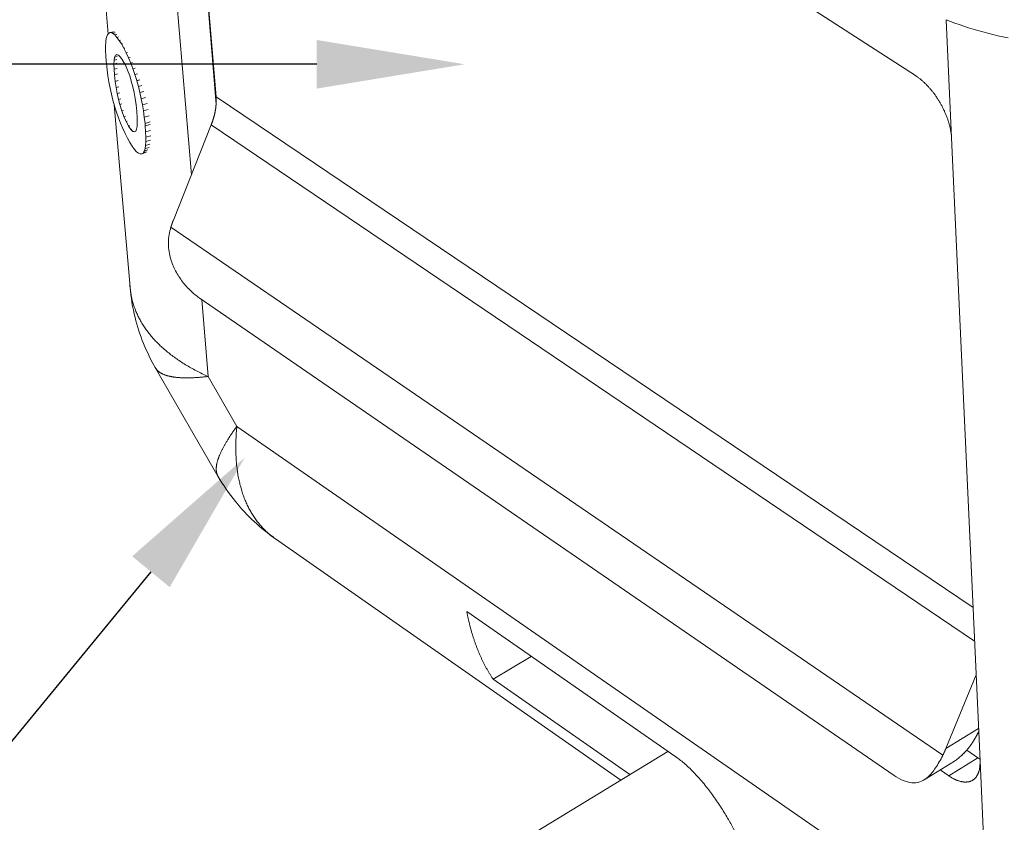
# Model space of a CAD drawing. Units: millimetres. Extents: x 701 to 1153, y 700 to 999.
# Drawn here: x 1005 to 1022, y 909 to 923 of the extents above; entities that cross this region are included whole.
import ezdxf
from ezdxf import colors
from ezdxf.entities.mleader import LeaderData, LeaderLine
from ezdxf.math import Vec2, Vec3

# ---------------------------------------------------------------- set-up
doc = ezdxf.new("R2010")
doc.units = ezdxf.units.MM
doc.styles.get("Standard").update_dxf_attribs({"font": 'Arial.ttf'})

msp = doc.modelspace()

# ---------------------------------------------------------------- linework, layer by layer
at = {"color": 0, "linetype": 'Continuous', "lineweight": 0, "extrusion": (-3.88578e-16, 0.816497, 0.57735)}
for p, q in [((1007.954, 930.045), (1020.667, 921.832)), ((1008.698, 921.336), (1007.991, 929.991)), ((1008.275, 920.133), (1007.478, 929.716)), ((1008.022, 929.742), (1008.698, 921.467)), ((1006.851, 922.544), (1006.716, 924.096)), ((1021.19, 922.79), (1021.283, 920.766)), ((1006.94, 922.584), (1006.883, 922.569)), ((1006.958, 922.58), (1006.91, 922.567)), ((1006.806, 922.339), (1006.809, 922.404)), ((1006.809, 922.404), (1006.813, 922.436)), ((1006.813, 922.436), (1006.824, 922.489)), ((1006.824, 922.489), (1006.84, 922.529)), ((1006.84, 922.529), (1006.858, 922.554)), ((1006.858, 922.554), (1006.883, 922.569)), ((1006.883, 922.569), (1006.91, 922.567)), ((1006.91, 922.567), (1006.934, 922.555)), ((1006.974, 922.566), (1006.934, 922.555)), ((1006.934, 922.555), (1006.966, 922.528)), ((1006.999, 922.537), (1006.966, 922.528)), ((1006.966, 922.528), (1007.001, 922.487)), ((1007.028, 922.494), (1007.001, 922.487)), ((1007.001, 922.487), (1007.04, 922.433)), ((1007.062, 922.439), (1007.04, 922.433)), ((1007.04, 922.433), (1007.077, 922.374)), ((1006.807, 922.262), (1006.806, 922.339)), ((1006.811, 922.172), (1006.807, 922.262)), ((1007.097, 922.379), (1007.077, 922.374)), ((1007.077, 922.374), (1007.12, 922.3)), ((1007.139, 922.305), (1007.12, 922.3)), ((1007.12, 922.3), (1007.161, 922.221)), ((1006.818, 922.072), (1006.811, 922.172)), ((1006.821, 922.04), (1006.818, 922.072)), ((1006.951, 922.031), (1006.954, 922.099)), ((1006.954, 922.099), (1006.962, 922.148)), ((1007, 922.111), (1006.954, 922.099)), ((1006.962, 922.148), (1006.976, 922.18)), ((1007.005, 922.16), (1006.962, 922.148)), ((1007.012, 922.189), (1006.976, 922.18)), ((1006.976, 922.18), (1006.977, 922.182)), ((1006.977, 922.182), (1007.001, 922.194)), ((1007.009, 922.191), (1006.977, 922.182)), ((1007.001, 922.194), (1007.029, 922.183)), ((1007.029, 922.183), (1007.063, 922.148)), ((1007.063, 922.148), (1007.103, 922.09)), ((1007.103, 922.09), (1007.105, 922.087)), ((1007.105, 922.087), (1007.146, 922.011)), ((1007.182, 922.227), (1007.161, 922.221)), ((1007.161, 922.221), (1007.2, 922.136)), ((1007.226, 922.143), (1007.2, 922.136)), ((1007.2, 922.136), (1007.238, 922.047)), ((1006.833, 921.934), (1006.821, 922.04)), ((1006.847, 921.828), (1006.833, 921.934)), ((1007, 922.044), (1006.951, 922.031)), ((1006.953, 921.943), (1006.951, 922.031)), ((1007.004, 921.957), (1006.953, 921.943)), ((1006.96, 921.846), (1006.953, 921.943)), ((1007.146, 922.011), (1007.184, 921.925)), ((1007.184, 921.925), (1007.22, 921.829)), ((1007.269, 922.055), (1007.238, 922.047)), ((1007.238, 922.047), (1007.274, 921.952)), ((1007.311, 921.962), (1007.274, 921.952)), ((1007.274, 921.952), (1007.308, 921.852)), ((1006.864, 921.725), (1006.847, 921.828)), ((1007.011, 921.861), (1006.96, 921.846)), ((1006.971, 921.735), (1006.96, 921.846)), ((1007.022, 921.749), (1006.971, 921.735)), ((1006.986, 921.629), (1006.971, 921.735)), ((1007.22, 921.829), (1007.253, 921.723)), ((1007.353, 921.864), (1007.308, 921.852)), ((1007.308, 921.852), (1007.341, 921.748)), ((1007.393, 921.762), (1007.341, 921.748)), ((1007.394, 921.76), (1007.341, 921.746)), ((1007.341, 921.748), (1007.341, 921.746)), ((1007.341, 921.746), (1007.37, 921.644)), ((1006.884, 921.62), (1006.864, 921.725)), ((1006.907, 921.518), (1006.884, 921.62)), ((1007.035, 921.642), (1006.986, 921.629)), ((1007.005, 921.525), (1006.986, 921.629)), ((1007.253, 921.723), (1007.275, 921.641)), ((1007.275, 921.641), (1007.296, 921.542)), ((1007.429, 921.661), (1007.37, 921.644)), ((1007.37, 921.644), (1007.395, 921.542)), ((1007.462, 921.56), (1007.395, 921.542)), ((1006.933, 921.415), (1006.907, 921.518)), ((1006.961, 921.314), (1006.933, 921.415)), ((1007.051, 921.538), (1007.005, 921.525)), ((1007.027, 921.427), (1007.005, 921.525)), ((1007.068, 921.438), (1007.027, 921.427)), ((1007.05, 921.339), (1007.027, 921.427)), ((1007.296, 921.542), (1007.315, 921.439)), ((1007.315, 921.439), (1007.329, 921.331)), ((1007.395, 921.542), (1007.418, 921.438)), ((1007.491, 921.458), (1007.418, 921.438)), ((1007.418, 921.438), (1007.438, 921.334)), ((1021.65, 912.729), (1008.698, 921.467)), ((1007.226, 918.214), (1006.956, 921.333)), ((1006.962, 921.311), (1006.961, 921.314)), ((1006.994, 921.208), (1006.962, 921.311)), ((1007.087, 921.35), (1007.05, 921.339)), ((1007.084, 921.229), (1007.05, 921.339)), ((1007.115, 921.238), (1007.084, 921.229)), ((1007.119, 921.133), (1007.084, 921.229)), ((1007.329, 921.331), (1007.341, 921.219)), ((1007.516, 921.355), (1007.438, 921.334)), ((1007.438, 921.334), (1007.456, 921.229)), ((1007.537, 921.252), (1007.456, 921.229)), ((1007.456, 921.229), (1007.47, 921.123)), ((1007.028, 921.11), (1006.994, 921.208)), ((1007.063, 921.017), (1007.028, 921.11)), ((1007.146, 921.14), (1007.119, 921.133)), ((1007.157, 921.047), (1007.119, 921.133)), ((1007.341, 921.219), (1007.348, 921.118)), ((1007.348, 921.118), (1007.35, 921.031)), ((1007.555, 921.146), (1007.47, 921.123)), ((1007.47, 921.123), (1007.482, 921.016)), ((1007.101, 920.927), (1007.063, 921.017)), ((1007.14, 920.843), (1007.101, 920.927)), ((1007.179, 921.053), (1007.157, 921.047)), ((1007.197, 920.972), (1007.157, 921.047)), ((1007.217, 920.977), (1007.197, 920.972)), ((1007.199, 920.968), (1007.197, 920.972)), ((1007.219, 920.974), (1007.199, 920.968)), ((1007.238, 920.912), (1007.199, 920.968)), ((1007.257, 920.917), (1007.238, 920.912)), ((1007.271, 920.878), (1007.238, 920.912)), ((1007.338, 920.914), (1007.324, 920.884)), ((1007.346, 920.963), (1007.338, 920.914)), ((1007.35, 921.031), (1007.346, 920.963)), ((1007.568, 921.04), (1007.482, 921.016)), ((1007.482, 921.016), (1007.486, 920.972)), ((1007.571, 920.995), (1007.486, 920.972)), ((1007.486, 920.972), (1007.493, 920.87)), ((1007.578, 920.894), (1007.493, 920.87)), ((1008.615, 920.993), (1007.967, 919.358)), ((1021.676, 912.157), (1008.615, 920.993)), ((1007.181, 920.763), (1007.14, 920.843)), ((1007.224, 920.689), (1007.181, 920.763)), ((1007.293, 920.884), (1007.271, 920.878)), ((1007.3, 920.869), (1007.271, 920.878)), ((1007.323, 920.882), (1007.3, 920.869)), ((1007.324, 920.884), (1007.323, 920.882)), ((1007.493, 920.87), (1007.496, 920.781)), ((1007.579, 920.804), (1007.496, 920.781)), ((1007.496, 920.781), (1007.496, 920.704)), ((1007.575, 920.726), (1007.496, 920.704)), ((1021.283, 920.766), (1021.77, 910.108)), ((1007.265, 920.623), (1007.224, 920.689)), ((1007.303, 920.571), (1007.265, 920.623)), ((1007.339, 920.531), (1007.303, 920.571)), ((1007.483, 920.586), (1007.471, 920.544)), ((1007.533, 920.562), (1007.471, 920.544)), ((1007.491, 920.639), (1007.483, 920.586)), ((1007.551, 920.605), (1007.483, 920.586)), ((1007.496, 920.704), (1007.491, 920.639)), ((1007.566, 920.66), (1007.491, 920.639)), ((1007.371, 920.505), (1007.339, 920.531)), ((1007.4, 920.492), (1007.371, 920.505)), ((1007.425, 920.493), (1007.4, 920.492)), ((1007.448, 920.507), (1007.425, 920.493)), ((1007.47, 920.506), (1007.425, 920.493)), ((1007.5, 920.521), (1007.448, 920.507)), ((1007.454, 920.515), (1007.448, 920.507)), ((1007.471, 920.544), (1007.454, 920.515)), ((1007.509, 920.53), (1007.454, 920.515)), ((1021.134, 910.203), (1007.926, 919.242)), ((1020.299, 909.857), (1008.408, 918.031)), ((1008.561, 916.684), (1008.452, 918.001)), ((1008.73, 914.979), (1007.662, 916.829)), ((1009.054, 915.831), (1008.561, 916.684)), ((1021.427, 907.249), (1009.054, 915.831)), ((1015.624, 909.777), (1009.712, 913.908)), ((1012.988, 912.661), (1016.567, 910.173)), ((1013.438, 911.505), (1014.089, 911.895)), ((1015.778, 909.871), (1013.438, 911.505)), ((1021.703, 911.578), (1021.186, 910.319)), ((1021.744, 910.663), (1021.186, 910.319)), ((1021.542, 910.29), (1021.733, 910.159)), ((1016.43, 910.268), (1013.723, 908.621)), ((1020.815, 909.782), (1021.334, 910.103)), ((1021.733, 910.159), (1021.234, 909.851)), ((1021.77, 910.108), (1021.891, 907.463)), ((1021.234, 909.851), (1021.088, 909.951))]:
    msp.add_line(p, q, dxfattribs=at)
at = {"color": 0, "linetype": 'Continuous', "lineweight": 0}
for points in [[(1021.19, 922.79), (1021.264, 922.761), (1021.339, 922.733), (1021.415, 922.706), (1021.493, 922.679), (1021.572, 922.653), (1021.652, 922.628), (1021.734, 922.604), (1021.816, 922.581), (1021.901, 922.559), (1021.986, 922.537), (1022.072, 922.516), (1022.16, 922.496), (1022.249, 922.477)], [(1020.667, 921.832), (1020.677, 921.825), (1020.687, 921.819), (1020.696, 921.812), (1020.706, 921.805), (1020.716, 921.798), (1020.725, 921.791), (1020.735, 921.784), (1020.744, 921.776), (1020.754, 921.768), (1020.764, 921.76), (1020.773, 921.752), (1020.783, 921.744), (1020.792, 921.735), (1020.802, 921.727), (1020.811, 921.718), (1020.821, 921.709), (1020.83, 921.7), (1020.84, 921.691), (1020.849, 921.682), (1020.858, 921.672), (1020.868, 921.662), (1020.877, 921.653), (1020.886, 921.643), (1020.895, 921.632), (1020.904, 921.622), (1020.913, 921.612), (1020.922, 921.601), (1020.931, 921.591), (1020.94, 921.58), (1020.949, 921.569), (1020.957, 921.558), (1020.966, 921.547), (1020.975, 921.536), (1020.983, 921.525), (1020.992, 921.513), (1021, 921.502), (1021.008, 921.49), (1021.016, 921.479), (1021.024, 921.467), (1021.032, 921.455), (1021.04, 921.443), (1021.048, 921.431), (1021.056, 921.419), (1021.063, 921.406), (1021.071, 921.394), (1021.078, 921.382), (1021.086, 921.369), (1021.093, 921.357), (1021.1, 921.344), (1021.107, 921.332), (1021.114, 921.319), (1021.12, 921.307), (1021.127, 921.294), (1021.134, 921.281), (1021.14, 921.268), (1021.146, 921.255), (1021.153, 921.243), (1021.159, 921.23), (1021.164, 921.217), (1021.17, 921.204), (1021.176, 921.191), (1021.181, 921.178), (1021.187, 921.165), (1021.192, 921.152), (1021.197, 921.139), (1021.202, 921.126), (1021.207, 921.113), (1021.212, 921.1), (1021.216, 921.087), (1021.221, 921.074), (1021.225, 921.061), (1021.229, 921.048), (1021.233, 921.035), (1021.237, 921.023), (1021.241, 921.01), (1021.244, 920.997), (1021.248, 920.984), (1021.251, 920.972), (1021.254, 920.959), (1021.257, 920.946), (1021.26, 920.934), (1021.262, 920.921), (1021.265, 920.909), (1021.267, 920.897), (1021.269, 920.884), (1021.271, 920.872), (1021.273, 920.86), (1021.275, 920.848), (1021.277, 920.836), (1021.278, 920.824), (1021.279, 920.812), (1021.28, 920.801), (1021.281, 920.789), (1021.282, 920.777), (1021.283, 920.766)], [(1008.698, 921.467), (1008.698, 921.463), (1008.698, 921.458), (1008.699, 921.454), (1008.699, 921.449), (1008.699, 921.444), (1008.699, 921.44), (1008.7, 921.435), (1008.7, 921.43), (1008.7, 921.426), (1008.7, 921.421), (1008.7, 921.416), (1008.7, 921.412), (1008.7, 921.407), (1008.7, 921.402), (1008.7, 921.397), (1008.7, 921.393), (1008.7, 921.388), (1008.7, 921.383), (1008.7, 921.378), (1008.7, 921.373), (1008.7, 921.369), (1008.699, 921.364), (1008.699, 921.359), (1008.699, 921.354), (1008.699, 921.349), (1008.698, 921.344), (1008.698, 921.339), (1008.698, 921.335), (1008.697, 921.33), (1008.697, 921.325), (1008.696, 921.32), (1008.696, 921.315), (1008.695, 921.31), (1008.695, 921.305), (1008.694, 921.3), (1008.694, 921.295), (1008.693, 921.29), (1008.693, 921.285), (1008.692, 921.28), (1008.691, 921.275), (1008.691, 921.27), (1008.69, 921.265), (1008.689, 921.26), (1008.688, 921.255), (1008.688, 921.25), (1008.687, 921.245), (1008.686, 921.24), (1008.685, 921.235), (1008.684, 921.23), (1008.683, 921.225), (1008.682, 921.22), (1008.681, 921.214), (1008.68, 921.209), (1008.679, 921.204), (1008.678, 921.199), (1008.677, 921.194), (1008.676, 921.189), (1008.675, 921.184), (1008.674, 921.179), (1008.673, 921.174), (1008.671, 921.168), (1008.67, 921.163), (1008.669, 921.158), (1008.668, 921.153), (1008.666, 921.148), (1008.665, 921.143), (1008.664, 921.138), (1008.662, 921.132), (1008.661, 921.127), (1008.659, 921.122), (1008.658, 921.117), (1008.656, 921.112), (1008.655, 921.107), (1008.653, 921.101), (1008.652, 921.096), (1008.65, 921.091), (1008.649, 921.086), (1008.647, 921.081), (1008.645, 921.075), (1008.644, 921.07), (1008.642, 921.065), (1008.64, 921.06), (1008.638, 921.055), (1008.637, 921.05), (1008.635, 921.044), (1008.633, 921.039), (1008.631, 921.034), (1008.629, 921.029), (1008.627, 921.024), (1008.625, 921.018), (1008.624, 921.013), (1008.622, 921.008), (1008.62, 921.003), (1008.618, 920.998), (1008.615, 920.993)], [(1007.919, 919.22), (1007.92, 919.222), (1007.92, 919.223), (1007.92, 919.225), (1007.921, 919.226), (1007.921, 919.228), (1007.922, 919.229), (1007.922, 919.231), (1007.923, 919.232), (1007.923, 919.234), (1007.924, 919.235), (1007.924, 919.237), (1007.925, 919.238), (1007.925, 919.239), (1007.925, 919.241), (1007.926, 919.242), (1007.926, 919.244), (1007.927, 919.245), (1007.927, 919.247), (1007.928, 919.248), (1007.928, 919.25), (1007.929, 919.251), (1007.929, 919.253), (1007.93, 919.254), (1007.93, 919.256), (1007.931, 919.257), (1007.931, 919.259), (1007.932, 919.26), (1007.932, 919.262), (1007.933, 919.263), (1007.933, 919.264), (1007.933, 919.266), (1007.934, 919.267), (1007.934, 919.269), (1007.935, 919.27), (1007.935, 919.272), (1007.936, 919.273), (1007.936, 919.275), (1007.937, 919.276), (1007.937, 919.278), (1007.938, 919.279), (1007.938, 919.281), (1007.939, 919.282), (1007.939, 919.283), (1007.94, 919.285), (1007.94, 919.286), (1007.941, 919.288), (1007.941, 919.289), (1007.942, 919.291), (1007.942, 919.292), (1007.943, 919.294), (1007.943, 919.295), (1007.944, 919.297), (1007.944, 919.298), (1007.945, 919.299), (1007.945, 919.301), (1007.946, 919.302), (1007.947, 919.304), (1007.947, 919.305), (1007.948, 919.307), (1007.948, 919.308), (1007.949, 919.31), (1007.949, 919.311), (1007.95, 919.312), (1007.95, 919.314), (1007.951, 919.315), (1007.951, 919.317), (1007.952, 919.318), (1007.952, 919.32), (1007.953, 919.321), (1007.953, 919.323), (1007.954, 919.324), (1007.954, 919.325), (1007.955, 919.327), (1007.955, 919.328), (1007.956, 919.33), (1007.957, 919.331), (1007.957, 919.333), (1007.958, 919.334), (1007.958, 919.335), (1007.959, 919.337), (1007.959, 919.338), (1007.96, 919.34), (1007.96, 919.341), (1007.961, 919.343), (1007.961, 919.344), (1007.962, 919.345), (1007.963, 919.347), (1007.963, 919.348), (1007.964, 919.35), (1007.964, 919.351), (1007.965, 919.353), (1007.965, 919.354), (1007.966, 919.355), (1007.966, 919.357), (1007.967, 919.358)], [(1008.561, 916.684), (1008.535, 916.696), (1008.51, 916.708), (1008.484, 916.72), (1008.459, 916.732), (1008.434, 916.744), (1008.409, 916.756), (1008.385, 916.769), (1008.361, 916.781), (1008.337, 916.794), (1008.313, 916.807), (1008.289, 916.82), (1008.266, 916.833), (1008.243, 916.846), (1008.22, 916.859), (1008.197, 916.873), (1008.175, 916.886), (1008.153, 916.9), (1008.131, 916.914), (1008.109, 916.928), (1008.088, 916.941), (1008.066, 916.956), (1008.045, 916.97), (1008.025, 916.984), (1008.004, 916.998), (1007.984, 917.013), (1007.964, 917.027), (1007.944, 917.042), (1007.925, 917.057), (1007.906, 917.072), (1007.887, 917.087), (1007.868, 917.102), (1007.85, 917.117), (1007.831, 917.133), (1007.813, 917.148), (1007.796, 917.163), (1007.778, 917.179), (1007.761, 917.195), (1007.744, 917.211), (1007.728, 917.226), (1007.711, 917.242), (1007.695, 917.259), (1007.679, 917.275), (1007.664, 917.291), (1007.648, 917.307), (1007.633, 917.324), (1007.618, 917.34), (1007.604, 917.357), (1007.59, 917.374), (1007.575, 917.391), (1007.562, 917.407), (1007.548, 917.424), (1007.535, 917.441), (1007.522, 917.459), (1007.509, 917.476), (1007.497, 917.493), (1007.485, 917.511), (1007.473, 917.528), (1007.461, 917.546), (1007.45, 917.563), (1007.439, 917.581), (1007.428, 917.599), (1007.417, 917.617), (1007.407, 917.635), (1007.397, 917.653), (1007.388, 917.671), (1007.378, 917.689), (1007.369, 917.707), (1007.36, 917.725), (1007.351, 917.744), (1007.343, 917.762), (1007.335, 917.781), (1007.327, 917.799), (1007.32, 917.818), (1007.312, 917.837), (1007.305, 917.855), (1007.299, 917.874), (1007.292, 917.893), (1007.286, 917.912), (1007.28, 917.931), (1007.275, 917.95), (1007.269, 917.969), (1007.264, 917.989), (1007.259, 918.008), (1007.255, 918.027), (1007.251, 918.047), (1007.247, 918.066), (1007.243, 918.086), (1007.24, 918.105), (1007.237, 918.125), (1007.234, 918.144), (1007.231, 918.164), (1007.229, 918.184), (1007.227, 918.204), (1007.225, 918.223), (1007.224, 918.243)], [(1007.658, 916.837), (1007.661, 916.832), (1007.663, 916.827), (1007.666, 916.822), (1007.669, 916.817), (1007.672, 916.813), (1007.676, 916.808), (1007.679, 916.804), (1007.683, 916.799), (1007.687, 916.795), (1007.691, 916.791), (1007.695, 916.786), (1007.699, 916.782), (1007.704, 916.778), (1007.708, 916.774), (1007.713, 916.77), (1007.718, 916.766), (1007.723, 916.762), (1007.728, 916.759), (1007.733, 916.755), (1007.739, 916.751), (1007.744, 916.748), (1007.75, 916.744), (1007.756, 916.741), (1007.762, 916.737), (1007.768, 916.734), (1007.775, 916.731), (1007.781, 916.728), (1007.788, 916.725), (1007.795, 916.722), (1007.802, 916.719), (1007.809, 916.716), (1007.816, 916.713), (1007.823, 916.711), (1007.831, 916.708), (1007.839, 916.705), (1007.846, 916.703), (1007.854, 916.7), (1007.863, 916.698), (1007.871, 916.696), (1007.879, 916.694), (1007.888, 916.691), (1007.897, 916.689), (1007.905, 916.687), (1007.914, 916.686), (1007.924, 916.684), (1007.933, 916.682), (1007.942, 916.68), (1007.952, 916.679), (1007.962, 916.677), (1007.971, 916.675), (1007.982, 916.674), (1007.992, 916.673), (1008.002, 916.671), (1008.012, 916.67), (1008.023, 916.669), (1008.034, 916.668), (1008.045, 916.667), (1008.056, 916.666), (1008.067, 916.665), (1008.078, 916.665), (1008.09, 916.664), (1008.101, 916.663), (1008.113, 916.663), (1008.125, 916.662), (1008.137, 916.662), (1008.149, 916.662), (1008.161, 916.661), (1008.174, 916.661), (1008.186, 916.661), (1008.199, 916.661), (1008.212, 916.661), (1008.225, 916.661), (1008.238, 916.661), (1008.251, 916.662), (1008.265, 916.662), (1008.278, 916.662), (1008.292, 916.663), (1008.306, 916.663), (1008.32, 916.664), (1008.334, 916.665), (1008.348, 916.666), (1008.362, 916.666), (1008.377, 916.667), (1008.392, 916.668), (1008.406, 916.669), (1008.421, 916.671), (1008.436, 916.672), (1008.451, 916.673), (1008.467, 916.674), (1008.482, 916.676), (1008.498, 916.677), (1008.513, 916.679), (1008.529, 916.681), (1008.545, 916.682), (1008.561, 916.684)], [(1009.054, 915.831), (1009.044, 915.818), (1009.035, 915.805), (1009.026, 915.792), (1009.016, 915.779), (1009.007, 915.766), (1008.998, 915.754), (1008.989, 915.741), (1008.981, 915.729), (1008.972, 915.716), (1008.964, 915.704), (1008.955, 915.692), (1008.947, 915.68), (1008.939, 915.667), (1008.931, 915.655), (1008.924, 915.643), (1008.916, 915.632), (1008.908, 915.62), (1008.901, 915.608), (1008.894, 915.596), (1008.887, 915.585), (1008.88, 915.573), (1008.873, 915.562), (1008.866, 915.551), (1008.859, 915.54), (1008.853, 915.528), (1008.847, 915.517), (1008.84, 915.507), (1008.834, 915.496), (1008.828, 915.485), (1008.823, 915.474), (1008.817, 915.464), (1008.811, 915.453), (1008.806, 915.443), (1008.801, 915.432), (1008.796, 915.422), (1008.791, 915.412), (1008.786, 915.402), (1008.781, 915.392), (1008.777, 915.382), (1008.772, 915.372), (1008.768, 915.362), (1008.764, 915.352), (1008.76, 915.343), (1008.756, 915.333), (1008.752, 915.324), (1008.748, 915.315), (1008.745, 915.305), (1008.741, 915.296), (1008.738, 915.287), (1008.735, 915.278), (1008.732, 915.269), (1008.729, 915.261), (1008.726, 915.252), (1008.724, 915.243), (1008.721, 915.235), (1008.719, 915.226), (1008.717, 915.218), (1008.715, 915.21), (1008.713, 915.202), (1008.711, 915.194), (1008.71, 915.186), (1008.708, 915.178), (1008.707, 915.17), (1008.706, 915.162), (1008.705, 915.155), (1008.704, 915.147), (1008.703, 915.14), (1008.702, 915.133), (1008.702, 915.125), (1008.701, 915.118), (1008.701, 915.111), (1008.701, 915.104), (1008.701, 915.098), (1008.701, 915.091), (1008.701, 915.084), (1008.702, 915.078), (1008.702, 915.071), (1008.703, 915.065), (1008.704, 915.058), (1008.705, 915.052), (1008.706, 915.046), (1008.707, 915.04), (1008.708, 915.034), (1008.71, 915.029), (1008.711, 915.023), (1008.713, 915.017), (1008.715, 915.012), (1008.717, 915.006), (1008.719, 915.001), (1008.722, 914.996), (1008.724, 914.991), (1008.726, 914.986), (1008.729, 914.981), (1008.732, 914.976), (1008.735, 914.971)], [(1009.737, 913.891), (1009.72, 913.903), (1009.704, 913.914), (1009.688, 913.926), (1009.672, 913.938), (1009.656, 913.95), (1009.64, 913.962), (1009.625, 913.974), (1009.61, 913.987), (1009.595, 914), (1009.58, 914.013), (1009.565, 914.027), (1009.551, 914.04), (1009.536, 914.054), (1009.522, 914.068), (1009.508, 914.082), (1009.494, 914.096), (1009.481, 914.111), (1009.467, 914.126), (1009.454, 914.141), (1009.441, 914.156), (1009.428, 914.172), (1009.416, 914.187), (1009.403, 914.203), (1009.391, 914.219), (1009.379, 914.235), (1009.367, 914.252), (1009.356, 914.269), (1009.344, 914.286), (1009.333, 914.303), (1009.322, 914.32), (1009.311, 914.337), (1009.301, 914.355), (1009.29, 914.373), (1009.28, 914.391), (1009.27, 914.409), (1009.26, 914.428), (1009.251, 914.446), (1009.241, 914.465), (1009.232, 914.484), (1009.223, 914.504), (1009.214, 914.523), (1009.206, 914.543), (1009.197, 914.562), (1009.189, 914.582), (1009.181, 914.603), (1009.173, 914.623), (1009.166, 914.644), (1009.158, 914.664), (1009.151, 914.685), (1009.144, 914.706), (1009.138, 914.728), (1009.131, 914.749), (1009.125, 914.771), (1009.119, 914.793), (1009.113, 914.815), (1009.107, 914.837), (1009.102, 914.859), (1009.096, 914.882), (1009.091, 914.905), (1009.087, 914.928), (1009.082, 914.951), (1009.078, 914.974), (1009.073, 914.997), (1009.069, 915.021), (1009.066, 915.045), (1009.062, 915.069), (1009.059, 915.093), (1009.056, 915.117), (1009.053, 915.141), (1009.05, 915.166), (1009.048, 915.191), (1009.045, 915.216), (1009.043, 915.241), (1009.042, 915.266), (1009.04, 915.292), (1009.039, 915.317), (1009.038, 915.343), (1009.037, 915.369), (1009.036, 915.395), (1009.035, 915.421), (1009.035, 915.447), (1009.035, 915.474), (1009.035, 915.5), (1009.036, 915.527), (1009.036, 915.554), (1009.037, 915.581), (1009.038, 915.608), (1009.039, 915.636), (1009.041, 915.663), (1009.042, 915.691), (1009.044, 915.718), (1009.046, 915.746), (1009.049, 915.774), (1009.051, 915.803), (1009.054, 915.831)], [(1013.438, 911.505), (1013.431, 911.515), (1013.424, 911.525), (1013.417, 911.535), (1013.411, 911.546), (1013.404, 911.556), (1013.398, 911.567), (1013.391, 911.577), (1013.385, 911.588), (1013.378, 911.598), (1013.372, 911.609), (1013.366, 911.619), (1013.359, 911.63), (1013.353, 911.641), (1013.347, 911.652), (1013.341, 911.662), (1013.335, 911.673), (1013.328, 911.684), (1013.322, 911.695), (1013.316, 911.706), (1013.31, 911.717), (1013.305, 911.728), (1013.299, 911.739), (1013.293, 911.751), (1013.287, 911.762), (1013.281, 911.773), (1013.276, 911.784), (1013.27, 911.796), (1013.264, 911.807), (1013.259, 911.818), (1013.253, 911.83), (1013.248, 911.841), (1013.242, 911.853), (1013.237, 911.865), (1013.232, 911.876), (1013.226, 911.888), (1013.221, 911.9), (1013.216, 911.911), (1013.21, 911.923), (1013.205, 911.935), (1013.2, 911.947), (1013.195, 911.959), (1013.19, 911.971), (1013.185, 911.983), (1013.18, 911.995), (1013.175, 912.007), (1013.171, 912.019), (1013.166, 912.031), (1013.161, 912.044), (1013.156, 912.056), (1013.152, 912.068), (1013.147, 912.08), (1013.142, 912.093), (1013.138, 912.105), (1013.133, 912.118), (1013.129, 912.13), (1013.125, 912.143), (1013.12, 912.155), (1013.116, 912.168), (1013.112, 912.181), (1013.107, 912.193), (1013.103, 912.206), (1013.099, 912.219), (1013.095, 912.231), (1013.091, 912.244), (1013.087, 912.257), (1013.083, 912.27), (1013.079, 912.283), (1013.075, 912.296), (1013.071, 912.309), (1013.068, 912.322), (1013.064, 912.335), (1013.06, 912.348), (1013.056, 912.362), (1013.053, 912.375), (1013.049, 912.388), (1013.046, 912.401), (1013.042, 912.415), (1013.039, 912.428), (1013.036, 912.441), (1013.032, 912.455), (1013.029, 912.468), (1013.026, 912.482), (1013.023, 912.495), (1013.019, 912.509), (1013.016, 912.523), (1013.013, 912.536), (1013.01, 912.55), (1013.007, 912.564), (1013.004, 912.577), (1013.001, 912.591), (1012.999, 912.605), (1012.996, 912.619), (1012.993, 912.633), (1012.99, 912.647), (1012.988, 912.661)], [(1021.445, 910.19), (1021.448, 910.193), (1021.452, 910.197), (1021.456, 910.2), (1021.459, 910.203), (1021.463, 910.207), (1021.467, 910.21), (1021.47, 910.214), (1021.474, 910.217), (1021.477, 910.221), (1021.481, 910.224), (1021.484, 910.228), (1021.488, 910.231), (1021.491, 910.235), (1021.495, 910.238), (1021.498, 910.242), (1021.502, 910.246), (1021.505, 910.249), (1021.509, 910.253), (1021.512, 910.257), (1021.516, 910.261), (1021.519, 910.264), (1021.523, 910.268), (1021.526, 910.272), (1021.53, 910.276), (1021.533, 910.28), (1021.536, 910.283), (1021.54, 910.287), (1021.543, 910.291), (1021.547, 910.295), (1021.55, 910.299), (1021.553, 910.303), (1021.557, 910.307), (1021.56, 910.311), (1021.563, 910.315), (1021.567, 910.319), (1021.57, 910.323), (1021.573, 910.327), (1021.576, 910.332), (1021.58, 910.336), (1021.583, 910.34), (1021.586, 910.344), (1021.589, 910.348), (1021.593, 910.353), (1021.596, 910.357), (1021.599, 910.361), (1021.602, 910.365), (1021.605, 910.37), (1021.608, 910.374), (1021.611, 910.378), (1021.615, 910.383), (1021.618, 910.387), (1021.621, 910.391), (1021.624, 910.396), (1021.627, 910.4), (1021.63, 910.405), (1021.633, 910.409), (1021.636, 910.414), (1021.639, 910.418), (1021.642, 910.423), (1021.645, 910.427), (1021.648, 910.432), (1021.651, 910.437), (1021.654, 910.441), (1021.657, 910.446), (1021.66, 910.45), (1021.663, 910.455), (1021.666, 910.46), (1021.668, 910.464), (1021.671, 910.469), (1021.674, 910.474), (1021.677, 910.479), (1021.68, 910.483), (1021.683, 910.488), (1021.685, 910.493), (1021.688, 910.498), (1021.691, 910.503), (1021.694, 910.507), (1021.696, 910.512), (1021.699, 910.517), (1021.702, 910.522), (1021.705, 910.527), (1021.707, 910.532), (1021.71, 910.537), (1021.712, 910.542), (1021.715, 910.547), (1021.718, 910.552), (1021.72, 910.557), (1021.723, 910.562), (1021.725, 910.567), (1021.728, 910.572), (1021.731, 910.577), (1021.733, 910.582), (1021.736, 910.587), (1021.738, 910.592), (1021.741, 910.597)], [(1021.186, 910.319), (1021.186, 910.317), (1021.185, 910.316), (1021.184, 910.314), (1021.184, 910.313), (1021.183, 910.312), (1021.183, 910.31), (1021.182, 910.309), (1021.181, 910.307), (1021.181, 910.306), (1021.18, 910.304), (1021.18, 910.303), (1021.179, 910.301), (1021.178, 910.3), (1021.178, 910.298), (1021.177, 910.297), (1021.176, 910.295), (1021.176, 910.294), (1021.175, 910.293), (1021.175, 910.291), (1021.174, 910.29), (1021.173, 910.288), (1021.173, 910.287), (1021.172, 910.285), (1021.171, 910.284), (1021.171, 910.282), (1021.17, 910.281), (1021.169, 910.279), (1021.169, 910.278), (1021.168, 910.277), (1021.168, 910.275), (1021.167, 910.274), (1021.166, 910.272), (1021.166, 910.271), (1021.165, 910.269), (1021.164, 910.268), (1021.164, 910.266), (1021.163, 910.265), (1021.162, 910.264), (1021.162, 910.262), (1021.161, 910.261), (1021.16, 910.259), (1021.16, 910.258), (1021.159, 910.256), (1021.158, 910.255), (1021.158, 910.254), (1021.157, 910.252), (1021.156, 910.251), (1021.156, 910.249), (1021.155, 910.248), (1021.154, 910.246), (1021.154, 910.245), (1021.153, 910.244), (1021.152, 910.242), (1021.152, 910.241), (1021.151, 910.239), (1021.15, 910.238), (1021.15, 910.236), (1021.149, 910.235), (1021.148, 910.234), (1021.148, 910.232), (1021.147, 910.231), (1021.146, 910.229), (1021.146, 910.228), (1021.145, 910.226), (1021.144, 910.225), (1021.144, 910.224), (1021.143, 910.222), (1021.142, 910.221), (1021.142, 910.219), (1021.141, 910.218), (1021.14, 910.217), (1021.139, 910.215), (1021.139, 910.214), (1021.138, 910.212), (1021.137, 910.211), (1021.137, 910.21), (1021.136, 910.208), (1021.135, 910.207), (1021.135, 910.205), (1021.134, 910.204), (1021.133, 910.203), (1021.132, 910.201), (1021.132, 910.2), (1021.131, 910.198), (1021.13, 910.197), (1021.13, 910.196), (1021.129, 910.194), (1021.128, 910.193), (1021.128, 910.192), (1021.127, 910.19), (1021.126, 910.189), (1021.125, 910.187), (1021.125, 910.186), (1021.124, 910.185), (1021.123, 910.183)], [(1021.77, 910.108), (1021.77, 910.098), (1021.77, 910.087), (1021.771, 910.077), (1021.771, 910.066), (1021.77, 910.056), (1021.77, 910.046), (1021.769, 910.036), (1021.769, 910.026), (1021.768, 910.017), (1021.767, 910.007), (1021.766, 909.998), (1021.765, 909.989), (1021.763, 909.979), (1021.761, 909.97), (1021.76, 909.962), (1021.758, 909.953), (1021.756, 909.944), (1021.754, 909.936), (1021.751, 909.928), (1021.749, 909.92), (1021.746, 909.912), (1021.743, 909.904), (1021.74, 909.896), (1021.737, 909.889), (1021.734, 909.882), (1021.731, 909.875), (1021.727, 909.868), (1021.723, 909.861), (1021.72, 909.854), (1021.716, 909.848), (1021.711, 909.842), (1021.707, 909.836), (1021.703, 909.83), (1021.698, 909.824), (1021.694, 909.818), (1021.689, 909.813), (1021.684, 909.808), (1021.679, 909.803), (1021.674, 909.798), (1021.669, 909.794), (1021.663, 909.789), (1021.658, 909.785), (1021.652, 909.781), (1021.646, 909.777), (1021.64, 909.774), (1021.634, 909.77), (1021.628, 909.767), (1021.622, 909.764), (1021.615, 909.761), (1021.609, 909.759), (1021.602, 909.756), (1021.596, 909.754), (1021.589, 909.752), (1021.582, 909.75), (1021.575, 909.749), (1021.568, 909.747), (1021.56, 909.746), (1021.553, 909.745), (1021.546, 909.745), (1021.538, 909.744), (1021.531, 909.744), (1021.523, 909.743), (1021.515, 909.743), (1021.507, 909.744), (1021.499, 909.744), (1021.491, 909.745), (1021.483, 909.746), (1021.475, 909.747), (1021.467, 909.748), (1021.459, 909.75), (1021.45, 909.751), (1021.442, 909.753), (1021.433, 909.755), (1021.425, 909.758), (1021.416, 909.76), (1021.407, 909.763), (1021.399, 909.766), (1021.39, 909.769), (1021.381, 909.772), (1021.372, 909.776), (1021.363, 909.779), (1021.354, 909.783), (1021.345, 909.787), (1021.336, 909.791), (1021.327, 909.796), (1021.318, 909.801), (1021.309, 909.805), (1021.299, 909.81), (1021.29, 909.816), (1021.281, 909.821), (1021.272, 909.827), (1021.262, 909.832), (1021.253, 909.838), (1021.244, 909.844), (1021.234, 909.851)], [(1021.733, 910.159), (1021.734, 910.159), (1021.734, 910.159), (1021.734, 910.159), (1021.735, 910.158), (1021.735, 910.158), (1021.736, 910.158), (1021.736, 910.158), (1021.736, 910.157), (1021.737, 910.157), (1021.737, 910.157), (1021.737, 910.157), (1021.738, 910.156), (1021.738, 910.156), (1021.739, 910.156), (1021.739, 910.156), (1021.739, 910.155), (1021.74, 910.155), (1021.74, 910.155), (1021.74, 910.155), (1021.741, 910.154), (1021.741, 910.154), (1021.742, 910.154), (1021.742, 910.154), (1021.742, 910.153), (1021.743, 910.153), (1021.743, 910.153), (1021.743, 910.153), (1021.744, 910.152), (1021.744, 910.152), (1021.744, 910.152), (1021.745, 910.152), (1021.745, 910.151), (1021.746, 910.151), (1021.746, 910.151), (1021.746, 910.151), (1021.747, 910.15), (1021.747, 910.15), (1021.747, 910.15), (1021.748, 910.15), (1021.748, 910.149), (1021.749, 910.149), (1021.749, 910.149), (1021.749, 910.149), (1021.75, 910.148), (1021.75, 910.148), (1021.75, 910.148), (1021.751, 910.148), (1021.751, 910.147), (1021.752, 910.147), (1021.752, 910.147), (1021.752, 910.147), (1021.753, 910.147), (1021.753, 910.146), (1021.753, 910.146), (1021.754, 910.146), (1021.754, 910.146), (1021.754, 910.145), (1021.755, 910.145), (1021.755, 910.145), (1021.756, 910.145), (1021.756, 910.144), (1021.756, 910.144), (1021.757, 910.144), (1021.757, 910.144), (1021.757, 910.143), (1021.758, 910.143), (1021.758, 910.143), (1021.759, 910.143), (1021.759, 910.142), (1021.759, 910.142), (1021.76, 910.142), (1021.76, 910.142), (1021.76, 910.142), (1021.761, 910.141), (1021.761, 910.141), (1021.762, 910.141), (1021.762, 910.141), (1021.762, 910.14), (1021.763, 910.14), (1021.763, 910.14), (1021.763, 910.14), (1021.764, 910.139), (1021.764, 910.139), (1021.764, 910.139), (1021.765, 910.139), (1021.765, 910.139), (1021.766, 910.138), (1021.766, 910.138), (1021.766, 910.138), (1021.767, 910.138), (1021.767, 910.137), (1021.767, 910.137), (1021.768, 910.137), (1021.768, 910.137), (1021.769, 910.137)]]:
    msp.add_lwpolyline(points, dxfattribs=at)
for points, knots in [([(1008.408, 918.031), (1008.361, 918.063), (1008.313, 918.103), (1008.217, 918.195), (1008.169, 918.247), (1008.081, 918.362), (1008.041, 918.424), (1007.971, 918.556), (1007.943, 918.625), (1007.898, 918.777), (1007.884, 918.863), (1007.881, 919.036), (1007.892, 919.123), (1007.919, 919.219), (1007.922, 919.23), (1007.926, 919.242)], [5.894526, 5.894526, 5.894526, 5.894526, 6.568779, 6.568779, 7.243031, 7.243031, 7.917284, 7.917284, 8.591536, 8.591536, 9.390915, 9.390915, 10.190294, 10.190294, 10.298889, 10.298889, 10.298889, 10.298889]), ([(1007.662, 916.829), (1007.507, 917.097), (1007.388, 917.391), (1007.27, 917.864), (1007.241, 918.039), (1007.226, 918.214)], [0, 0, 0, 0, 3.088627, 3.088627, 4.838107, 4.838107, 4.838107, 4.838107]), ([(1009.712, 913.908), (1009.458, 914.086), (1009.226, 914.302), (1008.919, 914.68), (1008.818, 914.827), (1008.73, 914.979)], [0, 0, 0, 0, 3.085569, 3.085569, 4.84129, 4.84129, 4.84129, 4.84129]), ([(1016.567, 910.173), (1016.618, 910.137), (1016.671, 910.096), (1016.78, 910.001), (1016.835, 909.948), (1016.943, 909.834), (1016.997, 909.773), (1017.099, 909.649), (1017.147, 909.585), (1017.239, 909.459), (1017.285, 909.392), (1017.372, 909.258), (1017.413, 909.191), (1017.488, 909.063), (1017.522, 909.001), (1017.582, 908.886), (1017.608, 908.834), (1017.652, 908.738), (1017.671, 908.692), (1017.701, 908.611), (1017.711, 908.576), (1017.722, 908.518), (1017.722, 908.496), (1017.713, 908.465), (1017.703, 908.456), (1017.675, 908.45), (1017.656, 908.452), (1017.608, 908.468), (1017.578, 908.482), (1017.508, 908.519), (1017.468, 908.544), (1017.422, 908.573), (1017.42, 908.574), (1017.419, 908.575)], [0, 0, 0, 0, 0.704867, 0.704867, 1.409734, 1.409734, 2.114601, 2.114601, 2.819468, 2.819468, 3.546395, 3.546395, 4.273322, 4.273322, 5.000249, 5.000249, 5.727176, 5.727176, 6.493112, 6.493112, 7.259048, 7.259048, 8.024984, 8.024984, 8.79092, 8.79092, 9.500997, 9.500997, 10.211075, 10.211075, 10.921152, 10.921152, 10.946087, 10.946087, 10.946087, 10.946087]), ([(1021.134, 910.203), (1021.128, 910.193), (1021.123, 910.182), (1021.077, 910.094), (1021.036, 910.023), (1020.951, 909.902), (1020.907, 909.853), (1020.822, 909.784), (1020.781, 909.76), (1020.694, 909.732), (1020.648, 909.728), (1020.553, 909.736), (1020.503, 909.75), (1020.402, 909.793), (1020.35, 909.822), (1020.299, 909.857)], [1.489843, 1.489843, 1.489843, 1.489843, 1.598646, 1.598646, 2.397969, 2.397969, 3.197292, 3.197292, 3.871515, 3.871515, 4.545739, 4.545739, 5.219962, 5.219962, 5.894186, 5.894186, 5.894186, 5.894186]), ([(1021.334, 910.103), (1021.354, 910.116), (1021.375, 910.13), (1021.429, 910.173), (1021.463, 910.205), (1021.497, 910.24)], [7.0583959, 7.0583959, 7.0583959, 7.0583959, 7.3566427, 7.3566427, 7.8419566, 7.8419566, 7.8419566, 7.8419566])]:
    msp.add_open_spline(points, degree=3, knots=knots, dxfattribs=at)

# ---------------------------------------------------------------- leaders
ml = msp.add_multileader_mtext('Standard')
ml.set_content('', color=256)
ml.set_leader_properties()
ml.build(insert=Vec2(0, 0))
ml.multileader.update_dxf_attribs({"text_right_attachment_type": 6, "dogleg_length": 0.36, "arrow_head_size": 2.53})
ctx = ml.context
ctx.base_point, ctx.char_height, ctx.arrow_head_size, ctx.landing_gap_size, ctx.plane_origin = Vec3(982.534, 918.744), 6.56, 2.53, 3.28, Vec3(1005.701, 912.434)
ctx.right_attachment, ctx.text_align_type = 6, 2
notes = []
notes.append((ctx, [(0, (1, 1, 0), (993.829, 922.025), (-1, 0), 4.735, [(0, [(1012.951, 922.027)], 0, [])])]))
ctx.mtext.insert, ctx.mtext.text_direction, ctx.mtext.rotation, ctx.mtext.alignment, ctx.mtext.flow_direction = Vec3(985.814, 915.464), Vec3(-1, 0), 3.141593, 3, 5
ml = msp.add_multileader_mtext('Standard')
ml.set_content('', color=256)
ml.set_leader_properties()
ml.build(insert=Vec2(0, 0))
ml.multileader.update_dxf_attribs({"text_right_attachment_type": 6, "dogleg_length": 0.36, "arrow_head_size": 2.53})
ctx = ml.context
ctx.base_point, ctx.char_height, ctx.arrow_head_size, ctx.landing_gap_size, ctx.plane_origin = Vec3(982.544, 898.502), 6.56, 2.53, 3.28, Vec3(1007.414, 894.405)
ctx.right_attachment, ctx.text_align_type = 6, 2
notes.append((ctx, [(0, (1, 1, 0), (998.083, 901.782), (-1, 0), 8.978, [(0, [(1009.19, 915.298)], 0, [])])]))
ctx.mtext.insert, ctx.mtext.text_direction, ctx.mtext.rotation, ctx.mtext.alignment, ctx.mtext.flow_direction = Vec3(985.824, 895.221), Vec3(-1, 0), 3.141593, 3, 5
for ctx, leaders in notes:
    for number, flags, end, landing, length, lines in leaders:
        leader = LeaderData()
        leader.index, (leader.has_last_leader_line, leader.has_dogleg_vector, leader.attachment_direction) = number, flags
        leader.last_leader_point, leader.dogleg_vector, leader.dogleg_length = Vec3(end), Vec3(landing), length
        for number, points, colour, breaks in lines:
            line = LeaderLine()
            line.index, line.vertices, line.color, line.breaks = number, Vec3.list(points), colors.encode_raw_color(colour), breaks
            leader.lines.append(line)
        ctx.leaders.append(leader)

doc.saveas('drawing.dxf')
